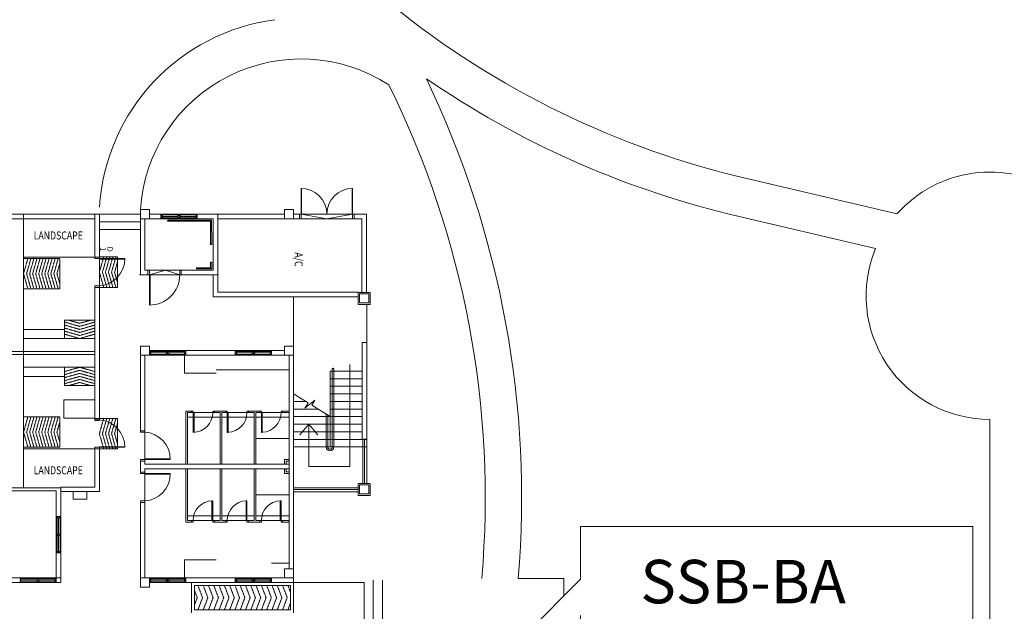
# Model space of a CAD drawing. Units: millimetres. Extents: x 5199748 to 5739018, y -596637 to -209471.
# Drawn here: x 5406839 to 5439288, y -381774 to -362257 of the extents above; entities that cross this region are included whole.
import ezdxf
from ezdxf.enums import TextEntityAlignment as Align

# ---------------------------------------------------------------- set-up
doc = ezdxf.new("R2010")
doc.units = ezdxf.units.MM
doc.header["$LTSCALE"] = 2
doc.header["$MEASUREMENT"] = 0
for name, pattern in [('CENTER2', [1.125, 0.75, -0.125, 0.125, -0.125]), ('DASHED2', [0.375, 0.25, -0.125]), ('HIDDEN', [0.375, 0.25, -0.125])]:
    doc.linetypes.add(name, pattern=pattern)
doc.layers.get('0').update_dxf_attribs({"color": 8, "linetype": 'CONTINUOUS', "lineweight": 9})
doc.layers.add('electrical services', color=8, linetype='CONTINUOUS', lineweight=9)
doc.styles.add('ARIAL', font='ARIAL.TTF', dxfattribs={"width": 0.8})

msp = doc.modelspace()

# ---------------------------------------------------------------- linework, layer by layer
at = {"lineweight": 9}
for p, q in [((5435752, -368667, 105519), (5430476, -367422, 105519)), ((5435042, -369807, 105519), (5430174, -368657, 105519)), ((5411067, -370524, 105503), (5411067, -370674, 105503)), ((5411116, -370524, 105503), (5411067, -370524, 105503)), ((5411116, -370674, 105503), (5411116, -370524, 105503)), ((5412116, -370523, 105503), (5412116, -370674, 105503)), ((5412165, -370523, 105503), (5412116, -370523, 105503)), ((5412165, -370674, 105503), (5412165, -370523, 105503)), ((5411067, -370674, 105503), (5411116, -370674, 105503)), ((5411116, -370674, 105503), (5411135, -370674, 105503)), ((5411116, -371673, 105503), (5411116, -370674, 105503)), ((5411135, -370674, 105503), (5411135, -371673, 105503)), ((5412116, -370674, 105503), (5412165, -370674, 105503)), ((5408045, -378649, 105503), (5408195, -378649, 105503)), ((5408045, -378672, 105503), (5408045, -378649, 105503)), ((5408045, -378649, 105503), (5408195, -378649, 105503)), ((5408045, -378674, 105503), (5408045, -378649, 105503)), ((5408045, -378674, 105503), (5408095, -378674, 105503)), ((5408070, -378672, 105503), (5408070, -379236, 105503)), ((5408095, -378699, 105503), (5408095, -378674, 105503)), ((5408145, -378674, 105503), (5408195, -378674, 105503)), ((5408145, -378699, 105503), (5408145, -378674, 105503)), ((5408170, -379236, 105503), (5408170, -378672, 105503)), ((5408195, -378672, 105503), (5408195, -378649, 105503)), ((5408195, -378649, 105503), (5408195, -378674, 105503)), ((5408095, -378699, 105503), (5408145, -378699, 105503)), ((5408120, -379224, 105503), (5408120, -378699, 105503)), ((5408045, -379236, 105503), (5408045, -379261, 105503)), ((5408045, -379236, 105503), (5408095, -379236, 105503)), ((5408045, -379236, 105503), (5408095, -379236, 105503)), ((5408045, -379261, 105503), (5408095, -379261, 105503)), ((5408045, -379261, 105503), (5408095, -379261, 105503)), ((5408070, -379261, 105503), (5408070, -379824, 105503)), ((5408095, -379224, 105503), (5408095, -379236, 105503)), ((5408095, -379224, 105503), (5408145, -379224, 105503)), ((5408095, -379274, 105503), (5408095, -379261, 105503)), ((5408095, -379274, 105503), (5408145, -379274, 105503)), ((5408120, -379799, 105503), (5408120, -379274, 105503)), ((5408145, -379224, 105503), (5408145, -379236, 105503)), ((5408145, -379236, 105503), (5408195, -379236, 105503)), ((5408145, -379236, 105503), (5408195, -379236, 105503)), ((5408145, -379261, 105503), (5408195, -379261, 105503)), ((5408145, -379261, 105503), (5408195, -379261, 105503)), ((5408145, -379274, 105503), (5408145, -379261, 105503)), ((5408170, -379824, 105503), (5408170, -379261, 105503)), ((5408195, -379236, 105503), (5408195, -379261, 105503)), ((5408195, -379249, 105503), (5408195, -379261, 105503)), ((5408045, -379824, 105503), (5408095, -379824, 105503)), ((5408045, -379824, 105503), (5408045, -379849, 105503)), ((5408045, -379849, 105503), (5408195, -379849, 105503)), ((5408095, -379799, 105503), (5408145, -379799, 105503)), ((5408095, -379799, 105503), (5408095, -379824, 105503)), ((5408145, -379799, 105503), (5408145, -379824, 105503)), ((5408145, -379824, 105503), (5408195, -379824, 105503)), ((5408195, -379849, 105503), (5408195, -379824, 105503)), ((5406833, -380674, 105503), (5406858, -380674, 105503)), ((5406833, -380824, 105503), (5406858, -380824, 105503)), ((5406845, -380674, 105503), (5406858, -380674, 105503)), ((5406858, -380724, 105503), (5406858, -380674, 105503)), ((5406858, -380724, 105503), (5406858, -380674, 105503)), ((5407433, -380699, 105503), (5406858, -380699, 105503)), ((5406870, -380724, 105503), (5406858, -380724, 105503)), ((5406858, -380824, 105503), (5406858, -380774, 105503)), ((5406858, -380824, 105503), (5406858, -380774, 105503)), ((5406870, -380774, 105503), (5406858, -380774, 105503)), ((5406858, -380799, 105503), (5407433, -380799, 105503)), ((5406870, -380774, 105503), (5406870, -380724, 105503)), ((5407420, -380749, 105503), (5406870, -380749, 105503)), ((5407420, -380724, 105503), (5407433, -380724, 105503)), ((5407420, -380774, 105503), (5407420, -380724, 105503)), ((5407420, -380774, 105503), (5407433, -380774, 105503)), ((5407433, -380674, 105503), (5407458, -380674, 105503)), ((5407433, -380724, 105503), (5407433, -380674, 105503)), ((5407433, -380724, 105503), (5407433, -380674, 105503)), ((5407433, -380824, 105503), (5407433, -380774, 105503)), ((5407433, -380824, 105503), (5407433, -380774, 105503)), ((5407433, -380824, 105503), (5407458, -380824, 105503)), ((5407445, -380674, 105503), (5407458, -380674, 105503)), ((5407458, -380724, 105503), (5407458, -380674, 105503)), ((5407458, -380724, 105503), (5407458, -380674, 105503)), ((5408020, -380699, 105503), (5407458, -380699, 105503)), ((5407470, -380724, 105503), (5407458, -380724, 105503)), ((5407458, -380824, 105503), (5407458, -380774, 105503)), ((5407458, -380824, 105503), (5407458, -380774, 105503)), ((5407470, -380774, 105503), (5407458, -380774, 105503)), ((5407458, -380799, 105503), (5408020, -380799, 105503)), ((5407470, -380774, 105503), (5407470, -380724, 105503)), ((5407995, -380749, 105503), (5407470, -380749, 105503)), ((5407995, -380774, 105503), (5407995, -380724, 105503)), ((5407995, -380724, 105503), (5408020, -380724, 105503)), ((5407995, -380774, 105503), (5408020, -380774, 105503)), ((5408020, -380724, 105503), (5408020, -380674, 105503)), ((5408045, -380674, 105503), (5408020, -380674, 105503)), ((5408020, -380824, 105503), (5408020, -380774, 105503)), ((5408020, -380824, 105503), (5408045, -380824, 105503)), ((5408045, -380824, 105503), (5408045, -380674, 105503))]:
    msp.add_line(p, q, dxfattribs=at)
at = {"lineweight": 9, "extrusion": (0.002883, -0.002883, 0.999992)}
for p, q in [((5416111, -367824, 105503), (5416112, -368674, 105500)), ((5416130, -367824, 105502), (5416111, -367824, 105503)), ((5416130, -368674, 105500), (5416130, -367824, 105502)), ((5417793, -368673, 105495), (5417793, -367823, 105498)), ((5417793, -367823, 105498), (5417811, -367823, 105498)), ((5417811, -367823, 105498), (5417812, -368673, 105495)), ((5416062, -368824, 105500), (5416062, -368674, 105500)), ((5416062, -368674, 105500), (5416112, -368674, 105500)), ((5416062, -368674, 105500), (5416112, -368674, 105500)), ((5416062, -368824, 105500), (5416112, -368824, 105500)), ((5416112, -368674, 105500), (5416112, -368824, 105500)), ((5416112, -368674, 105500), (5416130, -368674, 105500)), ((5416112, -368674, 105500), (5416112, -368824, 105500)), ((5417812, -368673, 105495), (5417793, -368673, 105495)), ((5417812, -368673, 105495), (5417812, -368823, 105495)), ((5417812, -368673, 105495), (5417812, -368823, 105495)), ((5417862, -368673, 105495), (5417812, -368673, 105495)), ((5417862, -368673, 105495), (5417812, -368673, 105495)), ((5417862, -368823, 105495), (5417812, -368823, 105495)), ((5417862, -368823, 105495), (5417862, -368673, 105495))]:
    msp.add_line(p, q, dxfattribs=at)
at = {"lineweight": 9, "extrusion": (-0.054764, -7.46289e-13, 0.998499)}
for p, q in [((5410816, -368823, 105485), (5410816, -368523, 105485)), ((5410816, -368523, 105485), (5411115, -368523, 105502)), ((5411115, -368523, 105502), (5411115, -368823, 105502)), ((5415566, -368823, 105478), (5415566, -368523, 105478)), ((5415566, -368523, 105478), (5415866, -368523, 105495)), ((5415866, -368523, 105495), (5415866, -368823, 105495)), ((5411115, -368823, 105502), (5410816, -368823, 105485)), ((5415866, -368823, 105495), (5415566, -368823, 105478)), ((5410816, -373324, 105487), (5410816, -373024, 105487)), ((5410816, -373024, 105487), (5411115, -373024, 105503)), ((5411115, -373024, 105503), (5411115, -373324, 105503)), ((5415566, -373323, 105503), (5415566, -373023, 105503)), ((5415566, -373023, 105503), (5415866, -373023, 105519)), ((5415866, -373023, 105519), (5415866, -373323, 105519)), ((5411115, -373324, 105503), (5410816, -373324, 105487)), ((5415866, -373323, 105519), (5415566, -373323, 105503)), ((5417991, -377952, 105525), (5417991, -377552, 105525)), ((5417991, -377552, 105525), (5418391, -377552, 105547)), ((5418041, -377902, 105528), (5418041, -377602, 105528)), ((5418041, -377602, 105528), (5418341, -377602, 105544)), ((5418341, -377602, 105544), (5418341, -377902, 105544)), ((5418391, -377552, 105547), (5418391, -377952, 105547)), ((5418391, -377952, 105547), (5417991, -377952, 105525)), ((5418341, -377902, 105544), (5418041, -377902, 105528)), ((5415566, -380673, 105487), (5415566, -380373, 105487)), ((5415566, -380373, 105487), (5415866, -380373, 105503)), ((5415866, -380373, 105503), (5415866, -380673, 105503)), ((5410816, -380973, 105493), (5410816, -380673, 105493)), ((5410816, -380673, 105493), (5411115, -380673, 105510)), ((5411115, -380673, 105510), (5411115, -380973, 105510)), ((5415866, -380673, 105503), (5415566, -380673, 105487)), ((5411115, -380973, 105510), (5410816, -380973, 105493))]:
    msp.add_line(p, q, dxfattribs=at)
at = {"linetype": 'Continuous', "lineweight": 9}
for p, q in [((5402941, -368824, 105503), (5406966, -368824, 105503)), ((5406245, -368674, 105503), (5406966, -368674, 105503)), ((5406966, -368674, 105503), (5409466, -368674, 105503)), ((5406966, -368674, 105503), (5406966, -368674, 105503)), ((5406966, -368824, 105503), (5409316, -368824, 105503)), ((5406966, -368824, 105503), (5406966, -377674, 105503)), ((5406966, -368824, 105503), (5406966, -368824, 105503)), ((5409316, -368674, 105503), (5409316, -370086, 105503)), ((5409466, -368674, 105503), (5409466, -370086, 105503)), ((5409466, -368674, 105503), (5410816, -368674, 105503)), ((5409466, -368924, 105503), (5410816, -368924, 105503)), ((5410816, -368673, 105503), (5410816, -370674, 105503)), ((5411490, -368823, 105503), (5410966, -368823, 105503)), ((5410966, -368823, 105503), (5410966, -370524, 105503)), ((5413291, -368673, 105503), (5411115, -368673, 105503)), ((5411515, -368673, 105503), (5411490, -368673, 105503)), ((5411490, -368823, 105503), (5411490, -368673, 105503)), ((5411515, -368823, 105503), (5411490, -368823, 105503)), ((5411515, -368723, 105503), (5411515, -368673, 105503)), ((5412065, -368673, 105503), (5411515, -368673, 105503)), ((5412065, -368698, 105503), (5411515, -368698, 105503)), ((5411540, -368723, 105503), (5411515, -368723, 105503)), ((5411515, -368823, 105503), (5411515, -368773, 105503)), ((5411540, -368773, 105503), (5411515, -368773, 105503)), ((5411515, -368798, 105503), (5412065, -368798, 105503)), ((5411515, -368823, 105503), (5412065, -368823, 105503)), ((5411540, -368773, 105503), (5411540, -368723, 105503)), ((5412040, -368748, 105503), (5411540, -368748, 105503)), ((5412040, -368773, 105503), (5412040, -368723, 105503)), ((5412040, -368723, 105503), (5412065, -368723, 105503)), ((5412040, -368773, 105503), (5412065, -368773, 105503)), ((5412090, -368673, 105503), (5412065, -368673, 105503)), ((5412065, -368723, 105503), (5412065, -368673, 105503)), ((5412065, -368823, 105503), (5412065, -368773, 105503)), ((5412090, -368823, 105503), (5412065, -368823, 105503)), ((5412115, -368673, 105503), (5412090, -368673, 105503)), ((5412090, -368823, 105503), (5412090, -368673, 105503)), ((5412090, -368823, 105503), (5412090, -368673, 105503)), ((5412115, -368823, 105503), (5412090, -368823, 105503)), ((5412115, -368723, 105503), (5412115, -368673, 105503)), ((5412665, -368673, 105503), (5412115, -368673, 105503)), ((5412665, -368698, 105503), (5412115, -368698, 105503)), ((5412140, -368723, 105503), (5412115, -368723, 105503)), ((5412115, -368823, 105503), (5412115, -368773, 105503)), ((5412140, -368773, 105503), (5412115, -368773, 105503)), ((5412115, -368798, 105503), (5412665, -368798, 105503)), ((5412115, -368823, 105503), (5412665, -368823, 105503)), ((5412140, -368773, 105503), (5412140, -368723, 105503)), ((5412640, -368748, 105503), (5412140, -368748, 105503)), ((5413215, -368823, 105503), (5412513, -368823, 105503)), ((5412640, -368773, 105503), (5412640, -368723, 105503)), ((5412640, -368723, 105503), (5412665, -368723, 105503)), ((5412640, -368773, 105503), (5412665, -368773, 105503)), ((5412690, -368673, 105503), (5412665, -368673, 105503)), ((5412665, -368723, 105503), (5412665, -368673, 105503)), ((5412665, -368823, 105503), (5412665, -368773, 105503)), ((5412690, -368823, 105503), (5412665, -368823, 105503)), ((5413365, -368673, 105503), (5412690, -368673, 105503)), ((5412690, -368823, 105503), (5412690, -368673, 105503)), ((5413215, -368823, 105503), (5413215, -370524, 105503)), ((5413365, -368673, 105503), (5413365, -370674, 105503)), ((5415566, -368674, 105503), (5413365, -368674, 105503)), ((5418116, -368824, 105504), (5413365, -368824, 105503)), ((5418266, -368674, 105504), (5415866, -368674, 105503)), ((5416112, -368673, 105495), (5417812, -368673, 105495)), ((5416112, -368673, 105495), (5416962, -368823, 105495)), ((5416112, -368823, 105495), (5417812, -368823, 105495)), ((5416962, -368823, 105495), (5417812, -368673, 105495)), ((5418116, -368823, 105503), (5418116, -371252, 105503)), ((5418266, -368673, 105503), (5418266, -371252, 105503)), ((5409466, -369174, 105503), (5410816, -369174, 105503)), ((5409316, -370086, 105503), (5406966, -370086, 105503)), ((5411067, -370524, 105503), (5410966, -370524, 105503)), ((5411116, -370524, 105503), (5412116, -370523, 105503)), ((5411116, -370673, 105503), (5411641, -370523, 105503)), ((5411641, -370523, 105503), (5412116, -370674, 105503)), ((5413215, -370524, 105503), (5412116, -370523, 105503)), ((5410791, -370673, 105503), (5412116, -370674, 105503)), ((5411067, -370674, 105503), (5410816, -370674, 105503)), ((5413365, -370674, 105503), (5412116, -370674, 105503)), ((5413215, -370674, 105503), (5413215, -371398, 105503)), ((5413365, -370674, 105503), (5413365, -371248, 105503)), ((5409316, -371037, 105503), (5409316, -373174, 105503)), ((5409466, -371037, 105503), (5409466, -375460, 105503)), ((5413215, -371398, 105503), (5417991, -371398, 105503)), ((5413365, -371248, 105503), (5417991, -371248, 105503)), ((5418274, -372910, 105503), (5418274, -371652, 105503)), ((5406966, -372474, 105503), (5406966, -373324, 105503)), ((5406966, -372474, 105503), (5408316, -372474, 105503)), ((5406966, -372774, 105503), (5409316, -372774, 105503)), ((5418124, -372910, 105492), (5418124, -376093, 105492)), ((5418124, -372910, 105492), (5418274, -372910, 105500)), ((5418274, -372910, 105500), (5418274, -376093, 105500)), ((5402941, -373199, 105503), (5409316, -373199, 105503)), ((5402941, -373299, 105503), (5409316, -373299, 105503)), ((5406966, -374024, 105503), (5406966, -373174, 105503)), ((5409316, -373174, 105503), (5409316, -375474, 105503)), ((5410816, -375865, 105503), (5410816, -373174, 105503)), ((5410966, -375960, 105503), (5410966, -373324, 105503)), ((5411115, -373174, 105503), (5413941, -373174, 105503)), ((5411140, -373174, 105503), (5411115, -373174, 105503)), ((5411115, -373324, 105503), (5411115, -373174, 105503)), ((5411115, -373324, 105503), (5413941, -373324, 105503)), ((5411140, -373324, 105503), (5411115, -373324, 105503)), ((5411140, -373224, 105503), (5411140, -373174, 105503)), ((5411690, -373174, 105503), (5411140, -373174, 105503)), ((5411690, -373199, 105503), (5411140, -373199, 105503)), ((5411165, -373224, 105503), (5411140, -373224, 105503)), ((5411140, -373324, 105503), (5411140, -373274, 105503)), ((5411165, -373274, 105503), (5411140, -373274, 105503)), ((5411140, -373299, 105503), (5411690, -373299, 105503)), ((5411140, -373324, 105503), (5411690, -373324, 105503)), ((5411165, -373274, 105503), (5411165, -373224, 105503)), ((5411665, -373249, 105503), (5411165, -373249, 105503)), ((5411665, -373274, 105503), (5411665, -373224, 105503)), ((5411665, -373224, 105503), (5411690, -373224, 105503)), ((5411665, -373274, 105503), (5411690, -373274, 105503)), ((5411715, -373174, 105503), (5411690, -373174, 105503)), ((5411690, -373224, 105503), (5411690, -373174, 105503)), ((5411690, -373324, 105503), (5411690, -373274, 105503)), ((5411715, -373324, 105503), (5411690, -373324, 105503)), ((5411715, -373324, 105503), (5411715, -373174, 105503)), ((5411740, -373174, 105503), (5411715, -373174, 105503)), ((5411715, -373324, 105503), (5411715, -373174, 105503)), ((5411740, -373324, 105503), (5411715, -373324, 105503)), ((5411740, -373224, 105503), (5411740, -373174, 105503)), ((5412290, -373174, 105503), (5411740, -373174, 105503)), ((5412290, -373199, 105503), (5411740, -373199, 105503)), ((5411765, -373224, 105503), (5411740, -373224, 105503)), ((5411740, -373324, 105503), (5411740, -373274, 105503)), ((5411765, -373274, 105503), (5411740, -373274, 105503)), ((5411740, -373299, 105503), (5412290, -373299, 105503)), ((5411740, -373324, 105503), (5412290, -373324, 105503)), ((5411765, -373274, 105503), (5411765, -373224, 105503)), ((5412265, -373249, 105503), (5411765, -373249, 105503)), ((5412265, -373274, 105503), (5412265, -373224, 105503)), ((5412265, -373224, 105503), (5412290, -373224, 105503)), ((5412265, -373274, 105503), (5412290, -373274, 105503)), ((5412265, -373323, 105503), (5412265, -373923, 105503)), ((5412315, -373174, 105503), (5412290, -373174, 105503)), ((5412290, -373224, 105503), (5412290, -373174, 105503)), ((5412290, -373324, 105503), (5412290, -373274, 105503)), ((5412315, -373324, 105503), (5412290, -373324, 105503)), ((5412315, -373324, 105503), (5412315, -373174, 105503)), ((5413966, -373174, 105503), (5413941, -373174, 105503)), ((5413941, -373324, 105503), (5413941, -373174, 105503)), ((5413966, -373324, 105503), (5413941, -373324, 105503)), ((5413966, -373224, 105503), (5413966, -373174, 105503)), ((5414516, -373174, 105503), (5413966, -373174, 105503)), ((5414516, -373199, 105503), (5413966, -373199, 105503)), ((5413991, -373224, 105503), (5413966, -373224, 105503)), ((5413966, -373324, 105503), (5413966, -373274, 105503)), ((5413991, -373274, 105503), (5413966, -373274, 105503)), ((5413966, -373299, 105503), (5414516, -373299, 105503)), ((5413966, -373324, 105503), (5414516, -373324, 105503)), ((5413991, -373274, 105503), (5413991, -373224, 105503)), ((5414491, -373249, 105503), (5413991, -373249, 105503)), ((5414491, -373274, 105503), (5414491, -373224, 105503)), ((5414491, -373224, 105503), (5414516, -373224, 105503)), ((5414491, -373274, 105503), (5414516, -373274, 105503)), ((5414541, -373174, 105503), (5414516, -373174, 105503)), ((5414516, -373224, 105503), (5414516, -373174, 105503)), ((5414516, -373324, 105503), (5414516, -373274, 105503)), ((5414541, -373324, 105503), (5414516, -373324, 105503)), ((5414541, -373324, 105503), (5414541, -373174, 105503)), ((5414566, -373174, 105503), (5414541, -373174, 105503)), ((5414541, -373324, 105503), (5414541, -373174, 105503)), ((5414566, -373324, 105503), (5414541, -373324, 105503)), ((5414566, -373224, 105503), (5414566, -373174, 105503)), ((5415116, -373174, 105503), (5414566, -373174, 105503)), ((5415116, -373199, 105503), (5414566, -373199, 105503)), ((5414591, -373224, 105503), (5414566, -373224, 105503)), ((5414566, -373324, 105503), (5414566, -373274, 105503)), ((5414591, -373274, 105503), (5414566, -373274, 105503)), ((5414566, -373299, 105503), (5415116, -373299, 105503)), ((5414566, -373324, 105503), (5415116, -373324, 105503)), ((5414591, -373274, 105503), (5414591, -373224, 105503)), ((5415091, -373249, 105503), (5414591, -373249, 105503)), ((5415091, -373274, 105503), (5415091, -373224, 105503)), ((5415091, -373224, 105503), (5415116, -373224, 105503)), ((5415091, -373274, 105503), (5415116, -373274, 105503)), ((5415141, -373174, 105503), (5415116, -373174, 105503)), ((5415116, -373224, 105503), (5415116, -373174, 105503)), ((5415116, -373324, 105503), (5415116, -373274, 105503)), ((5415141, -373324, 105503), (5415116, -373324, 105503)), ((5415141, -373174, 105503), (5415566, -373174, 105503)), ((5415141, -373324, 105503), (5415141, -373174, 105503)), ((5415566, -373323, 105503), (5415141, -373323, 105503)), ((5415716, -373323, 105503), (5415716, -377073, 105503)), ((5415866, -373174, 105503), (5415866, -380823, 105503)), ((5406966, -373724, 105503), (5409316, -373724, 105503)), ((5415716, -373807, 105503), (5413316, -373807, 105503)), ((5417141, -373777, 105503), (5417141, -376352, 105503)), ((5417191, -373777, 105503), (5417191, -376352, 105503)), ((5417714, -374102, 105503), (5417714, -373636, 105503)), ((5406966, -374024, 105503), (5408316, -374024, 105503)), ((5413316, -373923, 105503), (5412265, -373923, 105503)), ((5417066, -373852, 105503), (5418124, -373852, 105503)), ((5417066, -373852, 105503), (5417066, -376352, 105503)), ((5417066, -374102, 105503), (5418124, -374102, 105503)), ((5417714, -373852, 105503), (5417714, -376991, 105503)), ((5417066, -374352, 105503), (5418124, -374352, 105503)), ((5415866, -374602, 105503), (5416341, -374899, 105503)), ((5417066, -374602, 105503), (5418124, -374602, 105503)), ((5409315, -375399, 105481), (5409315, -374799, 105473)), ((5415866, -374852, 105503), (5416266, -374852, 105503)), ((5415866, -375102, 105503), (5416666, -375102, 105503)), ((5416236, -375067, 105503), (5416571, -374808, 105503)), ((5416341, -374899, 105503), (5416236, -375067, 105503)), ((5416571, -374808, 105503), (5416466, -374977, 105503)), ((5416466, -374977, 105503), (5417066, -375352, 105503)), ((5417066, -374852, 105503), (5418124, -374852, 105503)), ((5417066, -375102, 105503), (5418124, -375102, 105503)), ((5412319, -375166, 105503), (5412504, -375166, 105503)), ((5412319, -376918, 105503), (5412319, -375166, 105503)), ((5412373, -375220, 105503), (5412504, -375220, 105503)), ((5412373, -376918, 105503), (5412373, -375220, 105503)), ((5412373, -375370, 105503), (5413444, -375370, 105503)), ((5412504, -375166, 105503), (5412504, -375220, 105503)), ((5412554, -375166, 105503), (5412504, -375166, 105503)), ((5412504, -375220, 105503), (5412584, -375220, 105503)), ((5412504, -375220, 105503), (5413204, -375220, 105503)), ((5412554, -375166, 105503), (5412554, -375870, 105503)), ((5412584, -375220, 105503), (5412584, -375870, 105503)), ((5413204, -375166, 105503), (5413204, -375220, 105503)), ((5413204, -375166, 105503), (5413254, -375166, 105503)), ((5413204, -375220, 105503), (5413254, -375220, 105503)), ((5413254, -375166, 105503), (5413629, -375166, 105503)), ((5413254, -375166, 105503), (5413254, -375220, 105503)), ((5413254, -375220, 105503), (5413444, -375220, 105503)), ((5413444, -376918, 105503), (5413444, -375220, 105503)), ((5413498, -375220, 105503), (5413629, -375220, 105503)), ((5413498, -376918, 105503), (5413498, -375220, 105503)), ((5413498, -375370, 105503), (5414569, -375370, 105503)), ((5413629, -375166, 105503), (5413629, -375220, 105503)), ((5413679, -375166, 105503), (5413629, -375166, 105503)), ((5413629, -375220, 105503), (5413709, -375220, 105503)), ((5413679, -375166, 105503), (5413679, -375870, 105503)), ((5413709, -375220, 105503), (5413709, -375870, 105503)), ((5413709, -375220, 105503), (5414329, -375220, 105503)), ((5414329, -375166, 105503), (5414329, -375220, 105503)), ((5414329, -375166, 105503), (5414379, -375166, 105503)), ((5414329, -375220, 105503), (5414379, -375220, 105503)), ((5414379, -375166, 105503), (5414754, -375166, 105503)), ((5414379, -375166, 105503), (5414379, -375220, 105503)), ((5414379, -375220, 105503), (5414569, -375220, 105503)), ((5414566, -376918, 105503), (5414566, -375220, 105503)), ((5414569, -376918, 105503), (5414569, -375220, 105503)), ((5414623, -375220, 105503), (5414754, -375220, 105503)), ((5414623, -376918, 105503), (5414623, -375220, 105503)), ((5414623, -375370, 105503), (5415716, -375370, 105503)), ((5414754, -375166, 105503), (5414754, -375220, 105503)), ((5414804, -375166, 105503), (5414754, -375166, 105503)), ((5414754, -375220, 105503), (5414834, -375220, 105503)), ((5414804, -375166, 105503), (5414804, -375870, 105503)), ((5414834, -375220, 105503), (5414834, -375870, 105503)), ((5414834, -375220, 105503), (5415454, -375220, 105503)), ((5415454, -375166, 105503), (5415454, -375220, 105503)), ((5415454, -375166, 105503), (5415504, -375166, 105503)), ((5415454, -375220, 105503), (5415504, -375220, 105503)), ((5415504, -375166, 105503), (5415716, -375166, 105503)), ((5415504, -375166, 105503), (5415504, -375220, 105503)), ((5415504, -375220, 105503), (5415716, -375220, 105503)), ((5415866, -375352, 105503), (5418124, -375352, 105503)), ((5416941, -375273, 105503), (5416941, -376352, 105503)), ((5416991, -375305, 105503), (5416991, -376352, 105503)), ((5409316, -375474, 105503), (5409466, -375474, 105503)), ((5415866, -375602, 105503), (5418124, -375602, 105503)), ((5416369, -375602, 105503), (5416075, -375952, 105503)), ((5416369, -376991, 105503), (5416369, -375602, 105503)), ((5416663, -375952, 105503), (5416369, -375602, 105503)), ((5410966, -376769, 105503), (5410966, -375843, 105503)), ((5410966, -376748, 105503), (5410966, -375865, 105503)), ((5413679, -375870, 105503), (5413709, -375870, 105503)), ((5415716, -376068, 105503), (5414623, -376068, 105503)), ((5414804, -375870, 105503), (5414834, -375870, 105503)), ((5415866, -375852, 105503), (5418124, -375852, 105503)), ((5409316, -376411, 105503), (5406966, -376411, 105503)), ((5409316, -377674, 105503), (5409316, -376411, 105503)), ((5409466, -377824, 105503), (5409466, -376411, 105503)), ((5415866, -376102, 105503), (5418274, -376102, 105503)), ((5415866, -376352, 105503), (5418274, -376352, 105503)), ((5418124, -376093, 105492), (5418274, -376093, 105500)), ((5418149, -377552, 105503), (5418149, -376093, 105503)), ((5418199, -377552, 105503), (5418199, -376093, 105503)), ((5418274, -377552, 105503), (5418274, -376093, 105503)), ((5410816, -377180, 105503), (5410816, -376816, 105503)), ((5410966, -376923, 105503), (5410966, -376816, 105503)), ((5415716, -376923, 105503), (5410966, -376923, 105503)), ((5415716, -376768, 105503), (5415561, -376768, 105503)), ((5415561, -376768, 105503), (5415561, -376923, 105503)), ((5415716, -376823, 105503), (5415616, -376823, 105503)), ((5415616, -376823, 105503), (5415616, -376923, 105503)), ((5415716, -376923, 105503), (5415616, -376923, 105503)), ((5415716, -376823, 105503), (5415716, -376923, 105503)), ((5417714, -376991, 105503), (5416369, -376991, 105503)), ((5415716, -377073, 105503), (5410966, -377073, 105503)), ((5410966, -377180, 105503), (5410966, -377073, 105503)), ((5410966, -377228, 105503), (5410966, -378154, 105503)), ((5410966, -377248, 105503), (5410966, -378132, 105503)), ((5412319, -377079, 105503), (5412319, -378830, 105503)), ((5412373, -377079, 105503), (5412373, -378776, 105503)), ((5413444, -377079, 105503), (5413444, -378776, 105503)), ((5413498, -377079, 105503), (5413498, -378776, 105503)), ((5414569, -377079, 105503), (5414569, -378776, 105503)), ((5414623, -377079, 105503), (5414623, -378776, 105503)), ((5415561, -377228, 105503), (5415561, -377073, 105503)), ((5415716, -377228, 105503), (5415561, -377228, 105503)), ((5415616, -377173, 105503), (5415616, -377073, 105503)), ((5415716, -377173, 105503), (5415616, -377173, 105503)), ((5415716, -377073, 105503), (5415716, -380373, 105503)), ((5402941, -377699, 105503), (5408195, -377699, 105503)), ((5408195, -380824, 105503), (5408195, -377674, 105503)), ((5417999, -377702, 105525), (5415866, -377702, 105525)), ((5402841, -377799, 105503), (5408045, -377799, 105503)), ((5408045, -380674, 105503), (5408045, -377799, 105503)), ((5408195, -377824, 105503), (5409466, -377824, 105503)), ((5415716, -377928, 105503), (5414623, -377928, 105503)), ((5417999, -377752, 105525), (5415866, -377752, 105525)), ((5417999, -377827, 105525), (5415866, -377827, 105525)), ((5410816, -380823, 105503), (5410816, -378181, 105503)), ((5410966, -380673, 105503), (5410966, -378181, 105503)), ((5413174, -378776, 105503), (5413174, -378126, 105503)), ((5413204, -378126, 105503), (5413174, -378126, 105503)), ((5413204, -378830, 105503), (5413204, -378126, 105503)), ((5414299, -378776, 105503), (5414299, -378126, 105503)), ((5414329, -378126, 105503), (5414299, -378126, 105503)), ((5414329, -378830, 105503), (5414329, -378126, 105503)), ((5415424, -378776, 105503), (5415424, -378126, 105503)), ((5415454, -378126, 105503), (5415424, -378126, 105503)), ((5415454, -378830, 105503), (5415454, -378126, 105503)), ((5412373, -378626, 105503), (5413444, -378626, 105503)), ((5413498, -378626, 105503), (5414569, -378626, 105503)), ((5414623, -378626, 105503), (5415716, -378626, 105503)), ((5412319, -378830, 105503), (5412504, -378830, 105503)), ((5412373, -378776, 105503), (5412504, -378776, 105503)), ((5412504, -378830, 105503), (5412504, -378776, 105503)), ((5412554, -378776, 105503), (5412504, -378776, 105503)), ((5412554, -378830, 105503), (5412504, -378830, 105503)), ((5412554, -378830, 105503), (5412554, -378776, 105503)), ((5412554, -378776, 105503), (5413174, -378776, 105503)), ((5413254, -378776, 105503), (5413174, -378776, 105503)), ((5413204, -378830, 105503), (5413254, -378830, 105503)), ((5413254, -378776, 105503), (5413444, -378776, 105503)), ((5413254, -378830, 105503), (5413254, -378776, 105503)), ((5413254, -378830, 105503), (5413629, -378830, 105503)), ((5413498, -378776, 105503), (5413629, -378776, 105503)), ((5413629, -378830, 105503), (5413629, -378776, 105503)), ((5413679, -378776, 105503), (5413629, -378776, 105503)), ((5413679, -378830, 105503), (5413629, -378830, 105503)), ((5413679, -378830, 105503), (5413679, -378776, 105503)), ((5413679, -378776, 105503), (5414299, -378776, 105503)), ((5414379, -378776, 105503), (5414299, -378776, 105503)), ((5414329, -378830, 105503), (5414379, -378830, 105503)), ((5414379, -378776, 105503), (5414569, -378776, 105503)), ((5414379, -378830, 105503), (5414379, -378776, 105503)), ((5414379, -378830, 105503), (5414754, -378830, 105503)), ((5414623, -378776, 105503), (5414754, -378776, 105503)), ((5414754, -378830, 105503), (5414754, -378776, 105503)), ((5414804, -378776, 105503), (5414754, -378776, 105503)), ((5414804, -378830, 105503), (5414754, -378830, 105503)), ((5414804, -378830, 105503), (5414804, -378776, 105503)), ((5414804, -378776, 105503), (5415424, -378776, 105503)), ((5415504, -378776, 105503), (5415424, -378776, 105503)), ((5415454, -378830, 105503), (5415504, -378830, 105503)), ((5415504, -378776, 105503), (5415716, -378776, 105503)), ((5415504, -378830, 105503), (5415504, -378776, 105503)), ((5415504, -378830, 105503), (5415716, -378830, 105503)), ((5413316, -380073, 105503), (5412265, -380073, 105503)), ((5412265, -380073, 105503), (5412265, -380673, 105503)), ((5415716, -380190, 105503), (5415141, -380190, 105503)), ((5406270, -380674, 105503), (5408195, -380674, 105503)), ((5406270, -380824, 105503), (5408195, -380824, 105503)), ((5413316, -380673, 105503), (5410966, -380673, 105503)), ((5411140, -380673, 105510), (5411115, -380673, 105510)), ((5411115, -380823, 105510), (5411115, -380673, 105510)), ((5413941, -380823, 105503), (5411115, -380823, 105503)), ((5411140, -380823, 105510), (5411115, -380823, 105510)), ((5411140, -380723, 105510), (5411140, -380673, 105510)), ((5411690, -380673, 105510), (5411140, -380673, 105510)), ((5411690, -380698, 105510), (5411140, -380698, 105510)), ((5411165, -380723, 105510), (5411140, -380723, 105510)), ((5411140, -380823, 105510), (5411140, -380773, 105510)), ((5411165, -380773, 105510), (5411140, -380773, 105510)), ((5411140, -380798, 105510), (5411690, -380798, 105510)), ((5411140, -380823, 105510), (5411690, -380823, 105510)), ((5411165, -380773, 105510), (5411165, -380723, 105510)), ((5411665, -380748, 105510), (5411165, -380748, 105510)), ((5411665, -380773, 105510), (5411665, -380723, 105510)), ((5411665, -380723, 105510), (5411690, -380723, 105510)), ((5411665, -380773, 105510), (5411690, -380773, 105510)), ((5411715, -380673, 105510), (5411690, -380673, 105510)), ((5411690, -380723, 105510), (5411690, -380673, 105510)), ((5411690, -380823, 105510), (5411690, -380773, 105510)), ((5411715, -380823, 105510), (5411690, -380823, 105510)), ((5411715, -380823, 105510), (5411715, -380673, 105510)), ((5411740, -380673, 105510), (5411715, -380673, 105510)), ((5411715, -380823, 105510), (5411715, -380673, 105510)), ((5411740, -380823, 105510), (5411715, -380823, 105510)), ((5411740, -380723, 105510), (5411740, -380673, 105510)), ((5412290, -380673, 105510), (5411740, -380673, 105510)), ((5412290, -380698, 105510), (5411740, -380698, 105510)), ((5411765, -380723, 105510), (5411740, -380723, 105510)), ((5411740, -380823, 105510), (5411740, -380773, 105510)), ((5411765, -380773, 105510), (5411740, -380773, 105510)), ((5411740, -380798, 105510), (5412290, -380798, 105510)), ((5411740, -380823, 105510), (5412290, -380823, 105510)), ((5411765, -380773, 105510), (5411765, -380723, 105510)), ((5412265, -380748, 105510), (5411765, -380748, 105510)), ((5412265, -380773, 105510), (5412265, -380723, 105510)), ((5412265, -380723, 105510), (5412290, -380723, 105510)), ((5412265, -380773, 105510), (5412290, -380773, 105510)), ((5412315, -380673, 105510), (5412290, -380673, 105510)), ((5412290, -380723, 105510), (5412290, -380673, 105510)), ((5412290, -380823, 105510), (5412290, -380773, 105510)), ((5412315, -380823, 105510), (5412290, -380823, 105510)), ((5412315, -380823, 105510), (5412315, -380673, 105510)), ((5412602, -381724, 105503), (5412602, -380923, 105503)), ((5415766, -380923, 105503), (5412602, -380923, 105503)), ((5413291, -380673, 105503), (5413941, -380673, 105503)), ((5413966, -380673, 105503), (5413941, -380673, 105503)), ((5413941, -380823, 105503), (5413941, -380673, 105503)), ((5413966, -380823, 105503), (5413941, -380823, 105503)), ((5413966, -380723, 105503), (5413966, -380673, 105503)), ((5414516, -380673, 105503), (5413966, -380673, 105503)), ((5414516, -380698, 105503), (5413966, -380698, 105503)), ((5413991, -380723, 105503), (5413966, -380723, 105503)), ((5413966, -380823, 105503), (5413966, -380773, 105503)), ((5413991, -380773, 105503), (5413966, -380773, 105503)), ((5413966, -380798, 105503), (5414516, -380798, 105503)), ((5413966, -380823, 105503), (5414516, -380823, 105503)), ((5413991, -380773, 105503), (5413991, -380723, 105503)), ((5414491, -380748, 105503), (5413991, -380748, 105503)), ((5414491, -380773, 105503), (5414491, -380723, 105503)), ((5414491, -380723, 105503), (5414516, -380723, 105503)), ((5414491, -380773, 105503), (5414516, -380773, 105503)), ((5414541, -380673, 105503), (5414516, -380673, 105503)), ((5414516, -380723, 105503), (5414516, -380673, 105503)), ((5414516, -380823, 105503), (5414516, -380773, 105503)), ((5414541, -380823, 105503), (5414516, -380823, 105503)), ((5414541, -380823, 105503), (5414541, -380673, 105503)), ((5414566, -380673, 105503), (5414541, -380673, 105503)), ((5414541, -380823, 105503), (5414541, -380673, 105503)), ((5414566, -380823, 105503), (5414541, -380823, 105503)), ((5414566, -380723, 105503), (5414566, -380673, 105503)), ((5415116, -380673, 105503), (5414566, -380673, 105503)), ((5415116, -380698, 105503), (5414566, -380698, 105503)), ((5414591, -380723, 105503), (5414566, -380723, 105503)), ((5414566, -380823, 105503), (5414566, -380773, 105503)), ((5414591, -380773, 105503), (5414566, -380773, 105503)), ((5414566, -380798, 105503), (5415116, -380798, 105503)), ((5414566, -380823, 105503), (5415116, -380823, 105503)), ((5414591, -380773, 105503), (5414591, -380723, 105503)), ((5415091, -380748, 105503), (5414591, -380748, 105503)), ((5415091, -380773, 105503), (5415091, -380723, 105503)), ((5415091, -380723, 105503), (5415116, -380723, 105503)), ((5415091, -380773, 105503), (5415116, -380773, 105503)), ((5415141, -380673, 105503), (5415116, -380673, 105503)), ((5415116, -380723, 105503), (5415116, -380673, 105503)), ((5415116, -380823, 105503), (5415116, -380773, 105503)), ((5415141, -380823, 105503), (5415116, -380823, 105503)), ((5415141, -380823, 105503), (5415141, -380673, 105503)), ((5415716, -380673, 105503), (5415141, -380673, 105503)), ((5415866, -380823, 105503), (5415141, -380823, 105503)), ((5415766, -381724, 105503), (5415766, -380923, 105503)), ((5418191, -380824, 105514), (5415866, -380823, 105503)), ((5415866, -381824, 105503), (5415866, -380824, 105503)), ((5418191, -380824, 105514), (5418191, -398198, 105514)), ((5418491, -380750, 105514), (5418491, -384774, 105514)), ((5418791, -380750, 105514), (5418791, -384774, 105514)), ((5412602, -381724, 105503), (5415766, -381724, 105503))]:
    msp.add_line(p, q, dxfattribs=at)
at = {"lineweight": 9, "ltscale": 5}
for p, q in [((5409466, -368674, 105503), (5406966, -368674, 105503)), ((5406966, -368674, 105503), (5406966, -368824, 105503)), ((5406966, -368824, 105503), (5409316, -368824, 105503)), ((5409316, -368824, 105503), (5409316, -370086, 105503)), ((5409466, -370086, 105503), (5409466, -368674, 105503)), ((5409316, -370086, 105503), (5409466, -370086, 105503)), ((5409316, -370086, 105503), (5409466, -370086, 105503)), ((5412165, -370523, 105503), (5411116, -370524, 105503)), ((5409316, -375411, 105503), (5409316, -371087, 105503)), ((5409316, -371087, 105503), (5409466, -371087, 105503)), ((5409466, -371087, 105503), (5409466, -375411, 105503)), ((5409316, -372131, 105503), (5409316, -372131, 105503)), ((5409316, -374366, 105503), (5409316, -374366, 105503)), ((5409466, -375411, 105503), (5409316, -375411, 105503)), ((5409466, -375411, 105503), (5409316, -375411, 105503)), ((5409466, -376411, 105503), (5409316, -376411, 105503)), ((5409316, -376411, 105503), (5409316, -377674, 105503)), ((5409466, -377824, 105503), (5409466, -376411, 105503)), ((5409316, -377674, 105503), (5408195, -377674, 105503)), ((5408195, -377674, 105503), (5408195, -377824, 105503)), ((5408195, -377824, 105503), (5409466, -377824, 105503))]:
    msp.add_line(p, q, dxfattribs=at)
at = {"linetype": 'Continuous', "lineweight": 9, "ltscale": 0.2}
for p, q in [((5413165, -368873, 105503), (5411731, -368873, 105503)), ((5413130, -368908, 105503), (5411731, -368908, 105503)), ((5413131, -369669, 105503), (5413130, -368908, 105503)), ((5413166, -369669, 105503), (5413165, -368873, 105503)), ((5413131, -369669, 105503), (5413166, -369669, 105503)), ((5413131, -370438, 105503), (5412665, -370438, 105503)), ((5412665, -370473, 105503), (5412665, -370438, 105503)), ((5413166, -370473, 105503), (5412665, -370473, 105503)), ((5413131, -370438, 105503), (5413131, -370255, 105503)), ((5413131, -370255, 105503), (5413166, -370255, 105503)), ((5413166, -370473, 105503), (5413166, -370255, 105503))]:
    msp.add_line(p, q, dxfattribs=at)
at = {"linetype": 'CENTER2', "lineweight": 9}
for p, q in [((5406966, -370135, 105503), (5408166, -370135, 105503)), ((5406966, -370635, 105503), (5407108, -370135, 105503)), ((5407066, -370635, 105503), (5407208, -370135, 105503)), ((5407166, -370635, 105503), (5407308, -370135, 105503)), ((5407266, -370635, 105503), (5407408, -370135, 105503)), ((5407366, -370635, 105503), (5407508, -370135, 105503)), ((5407466, -370635, 105503), (5407609, -370132, 105503)), ((5407566, -370635, 105503), (5407708, -370135, 105503)), ((5407666, -370635, 105503), (5407808, -370135, 105503)), ((5407766, -370635, 105503), (5407909, -370132, 105503)), ((5407866, -370635, 105503), (5408008, -370135, 105503)), ((5407966, -370635, 105503), (5408108, -370135, 105503)), ((5408166, -371135, 105503), (5408166, -370135, 105503)), ((5410066, -370085, 105503), (5409466, -370085, 105503)), ((5409466, -370586, 105503), (5409608, -370086, 105503)), ((5409466, -371037, 105503), (5409466, -370135, 105503)), ((5409566, -370586, 105503), (5409708, -370086, 105503)), ((5409666, -370586, 105503), (5409808, -370086, 105503)), ((5409766, -370586, 105503), (5409908, -370086, 105503)), ((5409866, -370586, 105503), (5410008, -370086, 105503)), ((5409966, -370586, 105503), (5410066, -370235, 105503)), ((5410066, -371087, 105503), (5410066, -370085, 105503)), ((5408066, -370635, 105503), (5408166, -370284, 105503)), ((5406966, -370635, 105503), (5407108, -371135, 105503)), ((5407066, -370635, 105503), (5407208, -371135, 105503)), ((5407166, -370635, 105503), (5407308, -371135, 105503)), ((5407266, -370635, 105503), (5407408, -371135, 105503)), ((5407366, -370635, 105503), (5407508, -371135, 105503)), ((5407466, -370635, 105503), (5407607, -371132, 105503)), ((5407566, -370635, 105503), (5407708, -371135, 105503)), ((5407666, -370635, 105503), (5407808, -371135, 105503)), ((5407766, -370635, 105503), (5407907, -371132, 105503)), ((5407866, -370635, 105503), (5408008, -371135, 105503)), ((5407966, -370635, 105503), (5408108, -371135, 105503)), ((5408066, -370635, 105503), (5408166, -370987, 105503)), ((5409466, -370586, 105503), (5409608, -371086, 105503)), ((5409566, -370586, 105503), (5409708, -371086, 105503)), ((5409666, -370586, 105503), (5409808, -371086, 105503)), ((5409766, -370586, 105503), (5409908, -371086, 105503)), ((5409866, -370586, 105503), (5410008, -371086, 105503)), ((5409966, -370586, 105503), (5410066, -370937, 105503)), ((5406966, -371135, 105503), (5408166, -371135, 105503)), ((5410066, -371087, 105503), (5409466, -371087, 105503)), ((5408316, -372174, 105503), (5409316, -372174, 105503)), ((5408316, -372174, 105503), (5408316, -372774, 105503)), ((5408816, -372274, 105503), (5408465, -372174, 105503)), ((5408816, -372274, 105503), (5409167, -372174, 105503)), ((5409316, -372174, 105503), (5409316, -372774, 105503)), ((5408816, -372374, 105503), (5408316, -372231, 105503)), ((5408816, -372474, 105503), (5408316, -372331, 105503)), ((5408816, -372574, 105503), (5408316, -372431, 105503)), ((5408816, -372374, 105503), (5409316, -372231, 105503)), ((5408816, -372474, 105503), (5409316, -372331, 105503)), ((5408816, -372574, 105503), (5409316, -372431, 105503)), ((5408816, -372674, 105503), (5408316, -372531, 105503)), ((5408816, -372774, 105503), (5408316, -372631, 105503)), ((5408816, -372674, 105503), (5409316, -372531, 105503)), ((5408816, -372774, 105503), (5409316, -372631, 105503)), ((5415141, -373174, 105503), (5415566, -373174, 105503)), ((5408316, -374324, 105503), (5408316, -373724, 105503)), ((5408816, -373724, 105503), (5408316, -373866, 105503)), ((5408816, -373724, 105503), (5409316, -373866, 105503)), ((5409316, -374324, 105503), (5409316, -373724, 105503)), ((5408816, -373824, 105503), (5408316, -373966, 105503)), ((5408816, -373924, 105503), (5408316, -374066, 105503)), ((5408816, -374024, 105503), (5408316, -374166, 105503)), ((5408816, -374124, 105503), (5408316, -374266, 105503)), ((5408816, -373824, 105503), (5409316, -373966, 105503)), ((5408816, -373924, 105503), (5409316, -374066, 105503)), ((5408816, -374024, 105503), (5409316, -374166, 105503)), ((5408816, -374124, 105503), (5409316, -374266, 105503)), ((5408316, -374324, 105503), (5409316, -374324, 105503)), ((5408816, -374224, 105503), (5408465, -374324, 105503)), ((5408816, -374224, 105503), (5409167, -374324, 105503)), ((5406966, -375362, 105503), (5408166, -375362, 105503)), ((5406966, -375862, 105503), (5407108, -375362, 105503)), ((5407066, -375862, 105503), (5407208, -375362, 105503)), ((5407166, -375862, 105503), (5407308, -375362, 105503)), ((5407266, -375862, 105503), (5407408, -375362, 105503)), ((5407366, -375862, 105503), (5407508, -375362, 105503)), ((5407466, -375862, 105503), (5407607, -375365, 105503)), ((5407566, -375862, 105503), (5407708, -375362, 105503)), ((5407666, -375862, 105503), (5407808, -375362, 105503)), ((5407766, -375862, 105503), (5407907, -375365, 105503)), ((5407866, -375862, 105503), (5408008, -375362, 105503)), ((5407966, -375862, 105503), (5408108, -375362, 105503)), ((5408166, -375362, 105503), (5408166, -376362, 105503)), ((5410066, -375410, 105503), (5409466, -375410, 105503)), ((5409466, -375911, 105503), (5409608, -375411, 105503)), ((5409566, -375911, 105503), (5409708, -375411, 105503)), ((5409666, -375911, 105503), (5409808, -375411, 105503)), ((5409766, -375911, 105503), (5409908, -375411, 105503)), ((5409866, -375911, 105503), (5410008, -375411, 105503)), ((5410066, -375410, 105503), (5410066, -376412, 105503)), ((5408066, -375862, 105503), (5408166, -375511, 105503)), ((5409966, -375911, 105503), (5410066, -375560, 105503)), ((5406966, -375862, 105503), (5407108, -376362, 105503)), ((5407066, -375862, 105503), (5407208, -376362, 105503)), ((5407166, -375862, 105503), (5407308, -376362, 105503)), ((5407266, -375862, 105503), (5407408, -376362, 105503)), ((5407366, -375862, 105503), (5407508, -376362, 105503)), ((5407466, -375862, 105503), (5407609, -376365, 105503)), ((5407566, -375862, 105503), (5407708, -376362, 105503)), ((5407666, -375862, 105503), (5407808, -376362, 105503)), ((5407766, -375862, 105503), (5407909, -376365, 105503)), ((5407866, -375862, 105503), (5408008, -376362, 105503)), ((5407966, -375862, 105503), (5408108, -376362, 105503)), ((5408066, -375862, 105503), (5408166, -376213, 105503)), ((5409466, -375911, 105503), (5409608, -376411, 105503)), ((5409566, -375911, 105503), (5409708, -376411, 105503)), ((5409666, -375911, 105503), (5409808, -376411, 105503)), ((5409766, -375911, 105503), (5409908, -376411, 105503)), ((5409866, -375911, 105503), (5410008, -376411, 105503)), ((5409966, -375911, 105503), (5410066, -376262, 105503)), ((5406966, -376362, 105503), (5408166, -376362, 105503)), ((5410066, -376412, 105503), (5409466, -376412, 105503)), ((5412502, -381824, 105503), (5412502, -380824, 105503)), ((5412865, -381324, 105503), (5412714, -380923, 105503)), ((5413039, -381324, 105503), (5412889, -380923, 105503)), ((5413213, -381324, 105503), (5413063, -380923, 105503)), ((5413388, -381324, 105503), (5413237, -380923, 105503)), ((5413562, -381324, 105503), (5413412, -380923, 105503)), ((5413562, -381324, 105503), (5413412, -380923, 105503)), ((5413737, -381324, 105503), (5413586, -380923, 105503)), ((5413911, -381324, 105503), (5413761, -380923, 105503)), ((5414085, -381324, 105503), (5413935, -380923, 105503)), ((5414260, -381324, 105503), (5414109, -380923, 105503)), ((5414434, -381324, 105503), (5414284, -380923, 105503)), ((5414434, -381324, 105503), (5414284, -380923, 105503)), ((5414608, -381324, 105503), (5414458, -380923, 105503)), ((5414783, -381324, 105503), (5414632, -380923, 105503)), ((5414957, -381324, 105503), (5414807, -380923, 105503)), ((5415132, -381324, 105503), (5414981, -380923, 105503)), ((5415306, -381324, 105503), (5415156, -380923, 105503)), ((5415306, -381324, 105503), (5415156, -380923, 105503)), ((5415480, -381324, 105503), (5415330, -380923, 105503)), ((5415655, -381324, 105503), (5415504, -380923, 105503)), ((5415766, -381156, 105503), (5415679, -380923, 105503)), ((5412690, -381324, 105503), (5412602, -381090, 105503)), ((5412602, -381558, 105503), (5412690, -381324, 105503)), ((5412714, -381724, 105503), (5412865, -381324, 105503)), ((5412889, -381724, 105503), (5413039, -381324, 105503)), ((5413063, -381724, 105503), (5413213, -381324, 105503)), ((5413238, -381724, 105503), (5413388, -381324, 105503)), ((5413412, -381724, 105503), (5413562, -381324, 105503)), ((5413412, -381724, 105503), (5413562, -381324, 105503)), ((5413586, -381724, 105503), (5413737, -381324, 105503)), ((5413761, -381724, 105503), (5413911, -381324, 105503)), ((5413935, -381724, 105503), (5414085, -381324, 105503)), ((5414109, -381724, 105503), (5414260, -381324, 105503)), ((5414284, -381724, 105503), (5414434, -381324, 105503)), ((5414284, -381724, 105503), (5414434, -381324, 105503)), ((5414458, -381724, 105503), (5414608, -381324, 105503)), ((5414633, -381724, 105503), (5414783, -381324, 105503)), ((5414807, -381724, 105503), (5414957, -381324, 105503)), ((5414981, -381724, 105503), (5415132, -381324, 105503)), ((5415156, -381724, 105503), (5415306, -381324, 105503)), ((5415156, -381724, 105503), (5415306, -381324, 105503)), ((5415330, -381724, 105503), (5415480, -381324, 105503)), ((5415504, -381724, 105503), (5415655, -381324, 105503)), ((5415679, -381724, 105503), (5415766, -381492, 105503))]:
    msp.add_line(p, q, dxfattribs=at)
at = {"lineweight": 9, "extrusion": (-4.07675e-09, 5.08633e-21, 1)}
for p, q in [((5409466, -370086, 105503), (5409316, -370086, 105503)), ((5409316, -370086, 105503), (5409316, -370135, 105503)), ((5409466, -370135, 105503), (5409316, -370135, 105503)), ((5409466, -370135, 105503), (5409316, -370135, 105503)), ((5409466, -370086, 105503), (5409466, -370135, 105503)), ((5409466, -370086, 105503), (5409466, -370135, 105503)), ((5409466, -370135, 105503), (5409466, -370154, 105503)), ((5410303, -370135, 105503), (5409466, -370135, 105503)), ((5409466, -370154, 105503), (5410303, -370154, 105503)), ((5409466, -371037, 105503), (5409316, -371037, 105503)), ((5409316, -371037, 105503), (5409466, -371037, 105503)), ((5409316, -371037, 105503), (5409466, -371037, 105503)), ((5409316, -371037, 105503), (5409316, -371087, 105503)), ((5409466, -371087, 105503), (5409316, -371087, 105503)), ((5409466, -371037, 105503), (5409466, -371087, 105503)), ((5409466, -371037, 105503), (5409466, -371087, 105503))]:
    msp.add_line(p, q, dxfattribs=at)
at = {"linetype": 'DASHED2', "lineweight": 9, "ltscale": 10}
for p, q in [((5415866, -373174, 105503), (5415866, -371398, 105503)), ((5408299, -375399, 105481), (5408299, -374799, 105473)), ((5409315, -374799, 105481), (5408299, -374799, 105481)), ((5409315, -375399, 105481), (5408299, -375399, 105481))]:
    msp.add_line(p, q, dxfattribs=at)
at = {"lineweight": 9, "extrusion": (-0.054764, 7.46309e-13, 0.998499)}
for p, q in [((5418391, -371252, 105525), (5417991, -371252, 105503)), ((5417991, -371252, 105503), (5417991, -371652, 105503)), ((5418341, -371302, 105522), (5418041, -371302, 105506)), ((5418041, -371302, 105506), (5418041, -371602, 105506)), ((5418341, -371602, 105522), (5418341, -371302, 105522)), ((5418391, -371652, 105525), (5418391, -371252, 105525)), ((5417991, -371652, 105503), (5418391, -371652, 105525)), ((5418041, -371602, 105506), (5418341, -371602, 105522))]:
    msp.add_line(p, q, dxfattribs=at)
at = {"lineweight": 9, "extrusion": (-4.07675e-09, -5.08468e-21, 1)}
for p, q in [((5409316, -375460, 105503), (5409316, -375411, 105503)), ((5409466, -375411, 105503), (5409316, -375411, 105503)), ((5409466, -375460, 105503), (5409466, -375411, 105503)), ((5409466, -375460, 105503), (5409466, -375411, 105503)), ((5409466, -375460, 105503), (5409316, -375460, 105503)), ((5409316, -375460, 105503), (5409466, -375460, 105503)), ((5409316, -375460, 105503), (5409466, -375460, 105503)), ((5409466, -376362, 105503), (5409316, -376362, 105503)), ((5409466, -376362, 105503), (5409316, -376362, 105503)), ((5409316, -376411, 105503), (5409316, -376362, 105503)), ((5409466, -376411, 105503), (5409316, -376411, 105503)), ((5409466, -376343, 105503), (5410303, -376343, 105503)), ((5409466, -376362, 105503), (5409466, -376343, 105503)), ((5410303, -376362, 105503), (5409466, -376362, 105503)), ((5409466, -376411, 105503), (5409466, -376362, 105503)), ((5409466, -376411, 105503), (5409466, -376362, 105503))]:
    msp.add_line(p, q, dxfattribs=at)
at = {"lineweight": 9, "ltscale": 25}
for p, q in [((5438812, -375444, 105519), (5438812, -384561, 105519)), ((5424769, -380687, 105519), (5423271, -380687, 105519)), ((5424769, -381264, 105519), (5424769, -380687, 105519))]:
    msp.add_line(p, q, dxfattribs=at)
at = {"lineweight": 9, "extrusion": (-4.13105e-09, 1.09893e-08, 1)}
for p, q in [((5410816, -375865, 105503), (5410816, -375816, 105503)), ((5410966, -375816, 105503), (5410816, -375816, 105503)), ((5410966, -375865, 105503), (5410816, -375865, 105503)), ((5410816, -375865, 105503), (5410966, -375865, 105503)), ((5410816, -375865, 105503), (5410966, -375865, 105503)), ((5410966, -375865, 105503), (5410966, -375816, 105503)), ((5410966, -375865, 105503), (5410966, -375816, 105503)), ((5410966, -376767, 105503), (5410816, -376767, 105503)), ((5410966, -376767, 105503), (5410816, -376767, 105503)), ((5410816, -376816, 105503), (5410816, -376767, 105503)), ((5410966, -376816, 105503), (5410816, -376816, 105503)), ((5410966, -376748, 105503), (5411803, -376748, 105503)), ((5410966, -376767, 105503), (5410966, -376748, 105503)), ((5411803, -376767, 105503), (5410966, -376767, 105503)), ((5410966, -376816, 105503), (5410966, -376767, 105503)), ((5410966, -376816, 105503), (5410966, -376767, 105503))]:
    msp.add_line(p, q, dxfattribs=at)
at = {"lineweight": 9, "extrusion": (-4.13105e-09, -1.09893e-08, 1)}
for p, q in [((5410966, -377180, 105503), (5410816, -377180, 105503)), ((5410816, -377180, 105503), (5410816, -377230, 105503)), ((5410966, -377230, 105503), (5410816, -377230, 105503)), ((5410966, -377230, 105503), (5410816, -377230, 105503)), ((5410966, -377180, 105503), (5410966, -377230, 105503)), ((5410966, -377180, 105503), (5410966, -377230, 105503)), ((5410966, -377230, 105503), (5410966, -377248, 105503)), ((5411803, -377230, 105503), (5410966, -377230, 105503)), ((5410966, -377248, 105503), (5411803, -377248, 105503)), ((5410966, -378132, 105503), (5410816, -378132, 105503)), ((5410816, -378132, 105503), (5410966, -378132, 105503)), ((5410816, -378132, 105503), (5410966, -378132, 105503)), ((5410816, -378132, 105503), (5410816, -378181, 105503)), ((5410966, -378181, 105503), (5410816, -378181, 105503)), ((5410966, -378132, 105503), (5410966, -378181, 105503)), ((5410966, -378132, 105503), (5410966, -378181, 105503))]:
    msp.add_line(p, q, dxfattribs=at)
at = {"lineweight": 9, "ltscale": 30}
for p, q in [((5408605, -377824, 105503), (5408605, -378074, 105503)), ((5409055, -377824, 105503), (5409055, -378074, 105503)), ((5409055, -378074, 105503), (5408605, -378074, 105503))]:
    msp.add_line(p, q, dxfattribs=at)
at = {"lineweight": 9}
for centre, radius, start, end in [((5437401, -339192, 105519), 29067, 230.2021, 256.2165), ((5416114, -368861, 105485), 6659, 97.4319, 176.356), ((5416114, -368861, 105485), 5309, 57.0154, 176.356), ((5437385, -339262, 105519), 30267, 235.4998, 256.2165), ((5391379, -378031, 105519), 32003, 355.2387, 25.5944), ((5391379, -378031, 105519), 30803, 355.0528, 26.2499), ((5438812, -371364, 105519), 4079, 56.8937, 138.6103), ((5438812, -371364, 105519), 4079, 157.5499, 270), ((5411116, -370673, 105503), 1000, 270, 359.9943)]:
    msp.add_arc(centre, radius, start, end, dxfattribs=at)
at = {"linetype": 'Continuous', "lineweight": 9, "ltscale": 0.2}
msp.add_arc((5411731, -368891, 105503), 17.5, 89.9944, 269.9944, dxfattribs=at)
at = {"linetype": 'Continuous', "lineweight": 9}
for centre, radius, start, end in [((5417166, -373777, 105503), 25, 0.0023, 180.0023), ((5412554, -375220, 105503), 650, 270, 0), ((5413679, -375220, 105503), 650, 272.6454, 0), ((5414804, -375220, 105503), 650, 272.6454, 0), ((5417066, -376352, 105503), 125, 180.0023, 0.0023), ((5417066, -376352, 105503), 75, 180.0023, 0.0023), ((5413204, -378776, 105503), 650, 92.6454, 180), ((5414329, -378776, 105503), 650, 92.6454, 180), ((5415454, -378776, 105503), 650, 92.6454, 180)]:
    msp.add_arc(centre, radius, start, end, dxfattribs=at)
at = {"lineweight": 9, "extrusion": (0.002883, -0.002883, 0.999992)}
msp.add_ellipse((5416112, -368674, 105500), major_axis=(-850, 7, 2), ratio=1, start_param=3.149964, end_param=4.72076, dxfattribs=at)
at = {"lineweight": 9, "extrusion": (-0.002883, 0.002883, -0.999992)}
msp.add_ellipse((5417812, -368673, 105495), major_axis=(836, 153, -2), ratio=1, start_param=3.322151, end_param=4.892947, dxfattribs=at)
at = {"lineweight": 9, "extrusion": (-4.07675e-09, 5.07475e-21, 1)}
msp.add_ellipse((5409449, -370183, 105503), major_axis=(592, 638, 0), ratio=0.964273, start_param=3.926991, end_param=5.497787, dxfattribs=at)
at = {"lineweight": 9, "extrusion": (4.07675e-09, 5.07393e-21, -1)}
msp.add_ellipse((5409449, -376314, 105503), major_axis=(-592, 638, 0), ratio=0.964273, start_param=0.785398, end_param=2.356194, dxfattribs=at)
at = {"lineweight": 9, "extrusion": (4.13105e-09, -1.09893e-08, -1)}
msp.add_ellipse((5410949, -376719, 105503), major_axis=(-592, 638, 0), ratio=0.964273, start_param=0.785398, end_param=2.356194, dxfattribs=at)
at = {"lineweight": 9, "extrusion": (-4.13105e-09, -1.09893e-08, 1)}
msp.add_ellipse((5410949, -377277, 105503), major_axis=(-592, -638, 0), ratio=0.964273, start_param=0.785398, end_param=2.356194, dxfattribs=at)
at = {"layer": 'electrical services', "color": 1, "ltscale": 2}
msp.add_line((5425322, -380708), (5408195, -397957), dxfattribs=at)
msp.add_lwpolyline([(5425322, -381906), (5425322, -383086), (5438256, -383086), (5438256, -378978), (5425322, -378978), (5425322, -380708)], dxfattribs=at)

# ---------------------------------------------------------------- texts
at = {"lineweight": 9, "style": 'ARIAL', "width": 0.8}
for p in [(5407300, -369507, 105495), (5407300, -377254, 105495)]:
    msp.add_text('LANDSCAPE', height=264, dxfattribs=at).set_placement(p)
at = {"lineweight": 9, "style": 'ARIAL'}
for s, p in [('1', (5409564, -369829, 105503)), ('D', (5409790, -369829, 105503))]:
    msp.add_text(s, height=180, rotation=270, dxfattribs=at).set_placement(p, align=Align.MIDDLE)
at = {"lineweight": 9, "style": 'ARIAL', "width": 0.8}
msp.add_text('A/C', height=264, rotation=270, dxfattribs=at).set_placement((5415902, -369931, 105503))
at = {"layer": 'electrical services', "color": 1, "linetype": 'HIDDEN', "ltscale": 2, "style": 'ARIAL'}
msp.add_text('SSB-BA', height=1433.7, dxfattribs=at).set_placement((5427297, -381510))

doc.saveas('drawing.dxf')
